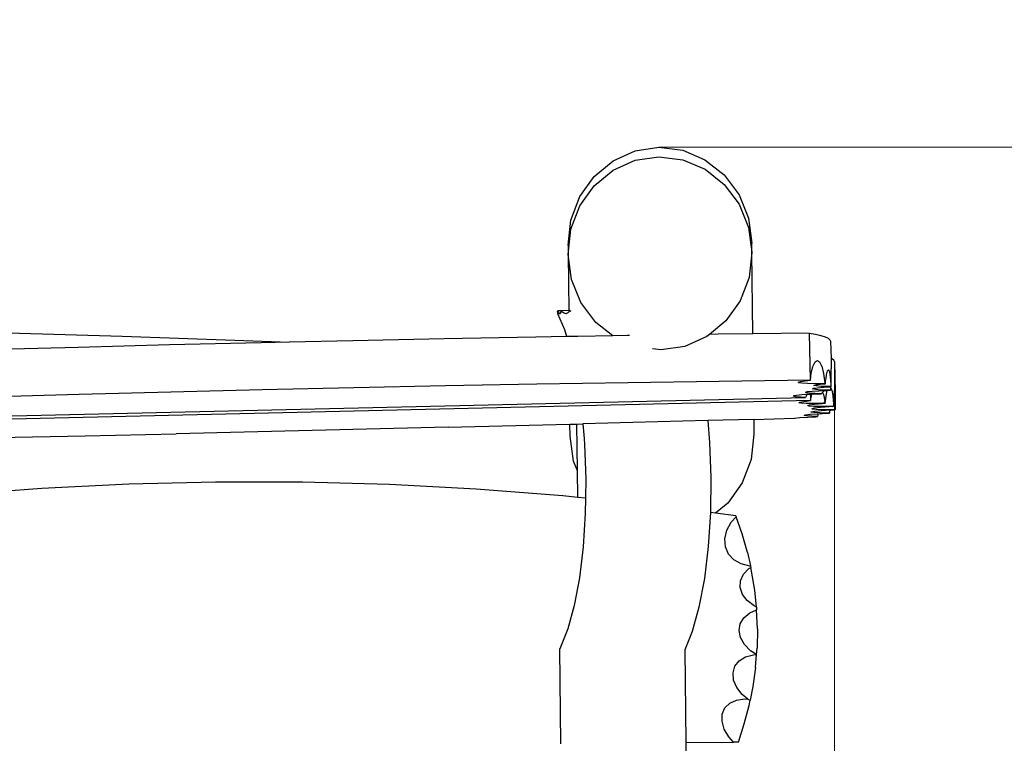
# Model space of a CAD drawing. Units: millimetres. Extents: x -8036 to -2267, y -2848 to 2441.
# Drawn here: x -5054 to -4429, y 514 to 972 of the extents above; entities that cross this region are included whole.
import ezdxf

# ---------------------------------------------------------------- set-up
doc = ezdxf.new("R2010")
doc.units = ezdxf.units.MM
doc.layers.add('Зона безопасности', color=7, linetype='Continuous', lineweight=35, true_color=0x00a0e3)
doc.layers.add('Размеры', color=1, linetype='Continuous', lineweight=5)
doc.dimstyles.new('размеры Маф', dxfattribs={"dimtxt": 150, "dimasz": 50, "dimexe": 50, "dimexo": 0.0625, "dimgap": 0.09, "dimtad": 1, "dimdec": 0, "dimzin": 0, "dimdsep": 46, "dimtxsty": 'Standard', "dimblk": 'ARCHTICK', "dimcen": 0.09, "dimdle": 50, "dimclrd": 256, "dimclre": 256, "dimclrt": 256, "dimadec": 0, "dimazin": 0, "dimtfac": 1, "dimtdec": 0, "dimtix": 1, "dimtofl": 0, "dimtmove": 0, "dimatfit": 3, "dimfxl": 1, "dimtolj": 1, "dimtzin": 0, "dimlwd": -1, "dimlwe": -1, "dimarcsym": 1})

# ---------------------------------------------------------------- blocks, each defined once
blk = doc.blocks.new('_ArchTick')
at = {"color": 0, "linetype": 'ByBlock', "const_width": 0.15}
blk.add_lwpolyline([(-0.5, -0.5), (0.5, 0.5)], dxfattribs=at)
blk = doc.blocks.new('*D13')
at = {"layer": 'Defpoints', "color": 0, "transparency": 16777216}
for p in [(-5511.42, 2390.51), (-2316.8, 2390.51), (-5511.42, -2040.47)]:
    blk.add_point(p, dxfattribs=at)
at = {"layer": 'Размеры', "transparency": 16777216}
for p, q in [((-2316.8, -2090.47), (-2316.8, 2440.51)), ((-5511.36, 2390.51), (-2266.8, 2390.51)), ((-5511.36, -2040.47), (-2266.8, -2040.47))]:
    blk.add_line(p, q, dxfattribs=at)
at = {"layer": 'Размеры', "transparency": 16777216, "xscale": 50, "yscale": 50, "zscale": 50}
for p, rotation in [((-2316.8, 2390.51), 90), ((-2316.8, -2040.47), 270)]:
    blk.add_blockref('_ArchTick', p, dxfattribs=dict(at, rotation=rotation))
at = {"layer": 'Размеры', "transparency": 16777216, "insert": (-2391.89, 175.02), "char_height": 150, "attachment_point": 5, "rotation": 90}
blk.add_mtext('\\A1;4431', dxfattribs=at)
blk = doc.blocks.new('*D14')
at = {"layer": 'Defpoints', "color": 0, "transparency": 16777216}
for p in [(-4536.61, 755.59), (-6486.23, 713.56), (-4536.61, -1389.27)]:
    blk.add_point(p, dxfattribs=at)
at = {"layer": 'Размеры', "transparency": 16777216}
for p, q in [((-4536.61, 755.53), (-4536.61, -1439.27)), ((-6486.23, 713.5), (-6486.23, -1439.27)), ((-6536.23, -1389.27), (-4486.61, -1389.27))]:
    blk.add_line(p, q, dxfattribs=at)
at = {"layer": 'Размеры', "transparency": 16777216, "xscale": 50, "yscale": 50, "zscale": 50, "rotation": 180}
blk.add_blockref('_ArchTick', (-6486.23, -1389.27), dxfattribs=at)
at = {"layer": 'Размеры', "transparency": 16777216, "xscale": 50, "yscale": 50, "zscale": 50}
blk.add_blockref('_ArchTick', (-4536.61, -1389.27), dxfattribs=at)
at = {"layer": 'Размеры', "transparency": 16777216, "insert": (-5511.42, -1314.18), "char_height": 150, "attachment_point": 5}
blk.add_mtext('\\A1;1950', dxfattribs=at)
blk = doc.blocks.new('*D15')
at = {"layer": 'Defpoints', "color": 0, "transparency": 16777216}
for p in [(-4648.05, 891.47), (-5046.27, -543.18), (-3768.41, -543.18)]:
    blk.add_point(p, dxfattribs=at)
at = {"layer": 'Размеры', "transparency": 16777216}
for p, q in [((-3768.41, 941.47), (-3768.41, -593.18)), ((-4647.98, 891.47), (-3718.41, 891.47)), ((-5046.21, -543.18), (-3718.41, -543.18))]:
    blk.add_line(p, q, dxfattribs=at)
at = {"layer": 'Размеры', "transparency": 16777216, "xscale": 50, "yscale": 50, "zscale": 50}
for p, rotation in [((-3768.41, 891.47), 90), ((-3768.41, -543.18), 270)]:
    blk.add_blockref('_ArchTick', p, dxfattribs=dict(at, rotation=rotation))
at = {"layer": 'Размеры', "transparency": 16777216, "insert": (-3843.5, 174.14), "char_height": 150, "attachment_point": 5, "rotation": 90}
blk.add_mtext('\\A1;1435', dxfattribs=at)

msp = doc.modelspace()

# ---------------------------------------------------------------- linework, layer by layer
for p, q in [((-4677.12, 882.91), (-4663.12, 889.21)), ((-4663.12, 889.21), (-4648.05, 891.47)), ((-4648.05, 891.47), (-4632.93, 889.54)), ((-4632.93, 889.54), (-4618.79, 883.55)), ((-4689.09, 873.01), (-4677.12, 882.91)), ((-4677.05, 876.9), (-4663.05, 883.17)), ((-4663.05, 883.17), (-4647.98, 885.43)), ((-4647.98, 885.43), (-4632.86, 883.5)), ((-4632.86, 883.5), (-4618.73, 877.54)), ((-4618.79, 883.55), (-4606.6, 873.92)), ((-4689.03, 867.03), (-4677.05, 876.9)), ((-4618.73, 877.54), (-4606.54, 867.94)), ((-4698.22, 860.18), (-4689.09, 873.01)), ((-4606.6, 873.92), (-4597.19, 861.28)), ((-4698.16, 854.25), (-4689.03, 867.03)), ((-4606.54, 867.94), (-4597.13, 855.35)), ((-4703.89, 845.29), (-4698.22, 860.18)), ((-4597.19, 861.28), (-4591.21, 846.52)), ((-4703.82, 839.41), (-4698.16, 854.25)), ((-4597.13, 855.35), (-4591.14, 840.64)), ((-4705.7, 829.35), (-4703.89, 845.29)), ((-4591.21, 846.52), (-4589.04, 830.63)), ((-4705.64, 823.53), (-4703.82, 839.41)), ((-4591.14, 840.64), (-4588.98, 824.9)), ((-4705.7, 829.35), (-4705.64, 823.53)), ((-4588.98, 824.81), (-4590.79, 808.94)), ((-4588.98, 824.9), (-4589.04, 830.63)), ((-4588.98, 824.81), (-4588.98, 824.9)), ((-4588.41, 773.16), (-4588.98, 824.81)), ((-4703.48, 807.7), (-4705.64, 823.53)), ((-4705.64, 823.53), (-4705.25, 787.98)), ((-4697.49, 792.99), (-4703.48, 807.7)), ((-4590.79, 808.94), (-4596.46, 794.1)), ((-4596.46, 794.1), (-4605.59, 781.31)), ((-4712.45, 787.62), (-4712.48, 787.61)), ((-4712.37, 787.23), (-4712.48, 787.61)), ((-4712.45, 787.62), (-4712.36, 787.45)), ((-4712.01, 787.6), (-4712.45, 787.62)), ((-4712.25, 786.68), (-4712.37, 787.23)), ((-4712.36, 787.45), (-4712.01, 787.6)), ((-4712.36, 787.45), (-4711.99, 786.89)), ((-4712.02, 787.64), (-4711.99, 787.64)), ((-4712.02, 787.64), (-4712.01, 787.6)), ((-4711.97, 787.62), (-4712.02, 787.64)), ((-4711.97, 787.62), (-4712.01, 787.6)), ((-4711.97, 787.62), (-4711.99, 787.64)), ((-4711.99, 787.64), (-4711.91, 787.64)), ((-4711.91, 787.64), (-4711.97, 787.62)), ((-4709.99, 787.74), (-4711.91, 787.64)), ((-4710.09, 786.79), (-4709.96, 787.35)), ((-4709.96, 787.35), (-4709.99, 787.74)), ((-4709.89, 787.74), (-4709.99, 787.74)), ((-4709.89, 787.74), (-4709.35, 787.77)), ((-4709.89, 787.74), (-4709.75, 787.57)), ((-4709.75, 787.57), (-4709.35, 787.77)), ((-4709.75, 787.57), (-4709.15, 787.02)), ((-4705.25, 787.98), (-4709.35, 787.77)), ((-4705.25, 787.98), (-4704.67, 788)), ((-4705.07, 787.03), (-4704.73, 787.59)), ((-4704.73, 787.59), (-4704.67, 788)), ((-4704.52, 788.01), (-4704.67, 788)), ((-4704.52, 788.01), (-4704.34, 788.02)), ((-4704.52, 788.01), (-4704.33, 787.82)), ((-4704.34, 788.02), (-4704.08, 788.03)), ((-4704.33, 787.82), (-4704.05, 788)), ((-4704.33, 787.82), (-4703.97, 787.59)), ((-4688.08, 780.41), (-4697.49, 792.99)), ((-4712.26, 786.01), (-4712.22, 786.23)), ((-4712.26, 786.01), (-4707.91, 775.91)), ((-4712.22, 786.23), (-4712.25, 786.68)), ((-4711.99, 786.89), (-4711.64, 786.44)), ((-4711.64, 786.44), (-4711.31, 786.13)), ((-4711.31, 786.13), (-4711.04, 785.98)), ((-4710.97, 786.18), (-4711.04, 786.25)), ((-4711.04, 785.98), (-4710.89, 785.99)), ((-4710.67, 786.1), (-4710.97, 786.18)), ((-4710.89, 785.99), (-4710.78, 786.02)), ((-4710.78, 786.02), (-4710.67, 786.1)), ((-4710.67, 786.1), (-4710.37, 786.33)), ((-4710.37, 786.33), (-4710.09, 786.79)), ((-4709.15, 787.02), (-4708.48, 786.58)), ((-4708.48, 786.58), (-4707.8, 786.27)), ((-4707.8, 786.27), (-4707.14, 786.13)), ((-4707.14, 786.13), (-4706.94, 786.14)), ((-4706.94, 786.14), (-4706.36, 786.25)), ((-4706.36, 786.25), (-4705.62, 786.57)), ((-4705.62, 786.57), (-4705.07, 787.03)), ((-4605.59, 781.31), (-4615.93, 772.79)), ((-4707.91, 775.91), (-4706.55, 771.36)), ((-4677.22, 771.86), (-4688.08, 780.41)), ((-5060.82, 773.83), (-5024.62, 772.73)), ((-5024.62, 772.73), (-4988.6, 771.57)), ((-4988.6, 771.57), (-4952.74, 770.37)), ((-4952.74, 770.37), (-4917.05, 769.12)), ((-4917.05, 769.12), (-4882.66, 767.87)), ((-4842.26, 768.77), (-4882.66, 767.87)), ((-4784.2, 769.95), (-4842.26, 768.77)), ((-4726.19, 771.03), (-4784.2, 769.95)), ((-4706.55, 771.36), (-4726.19, 771.03)), ((-4699.45, 771.48), (-4706.55, 771.36)), ((-4677.22, 771.86), (-4699.45, 771.48)), ((-4668.26, 772.01), (-4677.22, 771.86)), ((-4666.71, 772.03), (-4668.26, 772.01)), ((-4617.56, 771.44), (-4631.56, 765.17)), ((-4615.93, 772.79), (-4617.56, 771.44)), ((-4610.46, 772.87), (-4615.93, 772.79)), ((-4588.41, 773.16), (-4610.46, 772.87)), ((-4552.8, 773.62), (-4588.41, 773.16)), ((-4552.8, 773.62), (-4552.11, 743.75)), ((-4552.8, 773.62), (-4548.67, 772.85)), ((-4548.67, 772.85), (-4545.27, 772.04)), ((-4545.27, 772.04), (-4542.6, 771.19)), ((-4542.6, 771.19), (-4540.68, 770.32)), ((-4540.68, 770.32), (-4539.51, 769.42)), ((-4539.51, 769.42), (-4539.1, 768.5)), ((-4539.1, 768.5), (-4538.85, 757.58)), ((-5016.5, 764.57), (-5074.49, 762.96)), ((-4958.44, 766.08), (-5016.5, 764.57)), ((-4900.35, 767.48), (-4958.44, 766.08)), ((-4882.66, 767.87), (-4900.35, 767.48)), ((-4646.64, 762.92), (-4652.12, 763.62)), ((-4631.56, 765.17), (-4646.64, 762.92)), ((-4548.97, 755.34), (-4548.28, 755.85)), ((-4548.28, 755.85), (-4547.52, 756.34)), ((-4547.52, 756.34), (-4546.1, 755.37)), ((-4538.44, 757.42), (-4538.85, 757.58)), ((-4538.85, 757.58), (-4538.69, 750.9)), ((-4537.08, 756.52), (-4538.44, 757.42)), ((-4536.61, 755.59), (-4537.08, 756.52)), ((-4551.42, 747.94), (-4550.35, 752.41)), ((-4550.35, 752.41), (-4548.97, 755.34)), ((-4546.1, 755.37), (-4544.83, 752.92)), ((-4544.83, 752.92), (-4544.7, 752.59)), ((-4544.7, 752.59), (-4543.63, 747.96)), ((-4541.69, 747.23), (-4541.07, 749.68)), ((-4541.07, 749.68), (-4540.39, 750.36)), ((-4540.39, 750.36), (-4540.21, 750.06)), ((-4540.21, 750.06), (-4539.89, 749.02)), ((-4538.8, 748.34), (-4538.72, 750.76)), ((-4538.72, 750.76), (-4538.69, 750.9)), ((-4536.61, 755.59), (-4536.15, 735.95)), ((-4552.11, 743.75), (-4609.77, 743)), ((-4558.19, 742.93), (-4555.19, 743.39)), ((-4555.19, 743.39), (-4551.93, 743.72)), ((-4552.11, 743.75), (-4551.93, 743.72)), ((-4551.93, 743.72), (-4551.42, 747.94)), ((-4543.63, 747.96), (-4542.7, 742.1)), ((-4542.3, 743.06), (-4541.99, 744.82)), ((-4541.99, 744.82), (-4541.69, 747.23)), ((-4539.89, 749.02), (-4539.46, 745.89)), ((-4539.46, 745.89), (-4539.06, 741.26)), ((-4538.83, 744.32), (-4538.8, 748.34)), ((-4538.81, 739.53), (-4538.83, 744.32)), ((-4899.66, 737.61), (-4957.75, 736.21)), ((-4841.57, 738.9), (-4899.66, 737.61)), ((-4783.5, 740.09), (-4841.57, 738.9)), ((-4725.5, 741.17), (-4783.5, 740.09)), ((-4667.57, 742.14), (-4725.5, 741.17)), ((-4609.77, 743), (-4667.57, 742.14)), ((-4559.59, 742.49), (-4558.19, 742.93)), ((-4559.28, 742.11), (-4559.59, 742.49)), ((-4557.3, 741.81), (-4559.28, 742.11)), ((-4553.78, 741.6), (-4557.3, 741.81)), ((-4548.96, 741.51), (-4553.78, 741.6)), ((-4550.77, 736.81), (-4546.47, 737.1)), ((-4550.67, 738.27), (-4549.89, 738.62)), ((-4549.73, 737.96), (-4550.67, 738.27)), ((-4549.89, 738.62), (-4547.43, 738.96)), ((-4547.12, 737.68), (-4549.73, 737.96)), ((-4549.65, 740.36), (-4549.38, 740.7)), ((-4548.17, 740.07), (-4549.65, 740.36)), ((-4549.38, 740.7), (-4547.4, 741.06)), ((-4543.16, 741.54), (-4548.96, 741.51)), ((-4545.06, 739.84), (-4548.17, 740.07)), ((-4547.43, 738.96), (-4543.46, 739.28)), ((-4547.4, 741.06), (-4543.83, 741.41)), ((-4543.03, 737.47), (-4547.12, 737.68)), ((-4546.47, 737.1), (-4543.66, 737.22)), ((-4540.52, 739.68), (-4545.06, 739.84)), ((-4543.83, 741.41), (-4542.45, 741.5)), ((-4543.66, 737.22), (-4543.7, 736.49)), ((-4543.66, 737.22), (-4541.19, 737.32)), ((-4543.46, 739.28), (-4539.11, 739.52)), ((-4542.7, 742.1), (-4543.16, 741.54)), ((-4542.64, 741.55), (-4543.16, 741.54)), ((-4539.13, 737.38), (-4543.03, 737.47)), ((-4542.7, 742.1), (-4542.64, 741.55)), ((-4542.64, 741.55), (-4542.45, 741.5)), ((-4542.45, 741.5), (-4542.3, 743.06)), ((-4541.78, 735.14), (-4541.19, 737.32)), ((-4541.19, 737.32), (-4541.06, 737.32)), ((-4541.06, 737.32), (-4539.13, 737.38)), ((-4538.96, 739.66), (-4540.52, 739.68)), ((-4539.11, 739.09), (-4539.13, 737.38)), ((-4539.11, 739.52), (-4538.81, 739.53)), ((-4539.11, 739.52), (-4539.11, 739.09)), ((-4539.11, 739.09), (-4538.4, 737.37)), ((-4539.06, 741.26), (-4538.96, 739.66)), ((-4538.96, 739.66), (-4538.81, 739.53)), ((-4538.4, 737.37), (-4537.93, 735.26)), ((-4536.61, 736.88), (-4536.49, 738.08)), ((-4536.49, 738.08), (-4536.32, 737.63)), ((-4536.32, 737.63), (-4536.15, 735.95)), ((-6467.75, 688.49), (-4554.93, 732.81)), ((-5015.81, 734.7), (-5073.8, 733.1)), ((-4957.75, 736.21), (-5015.81, 734.7)), ((-4562.58, 733.64), (-4562.42, 733.99)), ((-4561.1, 733.3), (-4562.58, 733.64)), ((-4562.42, 733.99), (-4560.64, 734.33)), ((-4558.08, 732.99), (-4561.1, 733.3)), ((-4560.64, 734.33), (-4557.36, 734.63)), ((-4554.93, 732.81), (-4558.08, 732.99)), ((-4557.36, 734.63), (-4554.07, 734.81)), ((-4554.96, 736.14), (-4553.66, 736.48)), ((-4554.56, 735.8), (-4554.96, 736.14)), ((-4554.07, 734.81), (-4554.93, 732.81)), ((-4552.5, 735.49), (-4554.56, 735.8)), ((-4554.07, 734.81), (-4552.8, 734.88)), ((-4553.66, 736.48), (-4550.77, 736.81)), ((-4552.8, 734.88), (-4551.96, 734.91)), ((-4548.91, 735.23), (-4552.5, 735.49)), ((-4551.96, 734.91), (-4550.92, 734.94)), ((-4551.96, 734.91), (-4551.87, 730.8)), ((-4551.87, 730.8), (-4550.92, 734.94)), ((-4550.92, 734.94), (-4547.27, 735.06)), ((-4545.22, 735.09), (-4548.91, 735.23)), ((-4547.27, 735.06), (-4545.22, 735.09)), ((-4545.22, 735.09), (-4544.2, 736.03)), ((-4544.2, 736.03), (-4543.7, 736.49)), ((-4544.2, 736.03), (-4543.7, 734.74)), ((-4543.7, 734.74), (-4543.19, 732.68)), ((-4543.19, 732.68), (-4542.67, 729.96)), ((-4542.41, 730.71), (-4541.78, 735.14)), ((-4537.93, 735.26), (-4537.73, 733.78)), ((-4537.73, 733.78), (-4537.26, 728.83)), ((-4537.14, 729.53), (-4536.92, 733.89)), ((-4536.92, 733.89), (-4536.62, 736.62)), ((-4536.62, 736.62), (-4536.61, 736.88)), ((-4536.17, 735.48), (-4536.23, 731.65)), ((-4536.23, 731.65), (-4536.23, 726.62)), ((-4536.15, 735.95), (-4536.17, 735.48)), ((-4551.87, 730.8), (-6466.75, 686.43)), ((-4559.3, 729.45), (-4558.69, 729.84)), ((-4557.94, 729.17), (-4559.3, 729.45)), ((-4558.69, 729.84), (-4556.16, 730.3)), ((-4554.7, 729.01), (-4557.94, 729.17)), ((-4556.16, 730.3), (-4551.87, 730.8)), ((-4549.81, 728.98), (-4554.7, 729.01)), ((-4553.59, 727.67), (-4552.41, 728.05)), ((-4552.74, 727.36), (-4553.59, 727.67)), ((-4549.91, 727.16), (-4552.74, 727.36)), ((-4552.41, 728.05), (-4549.26, 728.5)), ((-4550.97, 725.77), (-4549.22, 726.15)), ((-4550.64, 725.44), (-4550.97, 725.77)), ((-4548.25, 725.2), (-4550.64, 725.44)), ((-4545.29, 727.07), (-4549.91, 727.16)), ((-4543.61, 729.08), (-4549.81, 728.98)), ((-4549.26, 728.5), (-4544.38, 728.96)), ((-4549.22, 726.15), (-4545.52, 726.57)), ((-4543.98, 725.06), (-4548.25, 725.2)), ((-4545.52, 726.57), (-4540.11, 727)), ((-4539.2, 727.11), (-4545.29, 727.07)), ((-4544.99, 724.55), (-4539.57, 724.9)), ((-4544.38, 728.96), (-4542.56, 729.11)), ((-4538.1, 725.03), (-4543.98, 725.06)), ((-4543.61, 729.08), (-4542.67, 729.96)), ((-4542.56, 729.11), (-4543.61, 729.08)), ((-4542.67, 729.96), (-4542.56, 729.11)), ((-4542.56, 729.11), (-4542.41, 730.71)), ((-4537.81, 727.14), (-4540.11, 727)), ((-4539.57, 724.9), (-4539.71, 723.4)), ((-4539.57, 724.9), (-4539.15, 724.93)), ((-4537.81, 727.14), (-4539.2, 727.11)), ((-4539.15, 724.93), (-4536.73, 725.05)), ((-4536.73, 725.05), (-4538.1, 725.03)), ((-4537.81, 727.14), (-4537.17, 727.57)), ((-4537.14, 727.15), (-4537.81, 727.14)), ((-4537.26, 728.83), (-4537.17, 727.57)), ((-4537.14, 729.53), (-4537.17, 727.57)), ((-4537.17, 727.57), (-4537.14, 727.15)), ((-4536.73, 725.05), (-4536.22, 725.38)), ((-4536.21, 725.05), (-4536.73, 725.05)), ((-4536.23, 726.62), (-4536.22, 725.38)), ((-4536.22, 725.38), (-4536.21, 725.05)), ((-4587.82, 718.92), (-4617.08, 718.13)), ((-4587.82, 718.92), (-4561.97, 719.64)), ((-4587.82, 718.92), (-4587.72, 709.46)), ((-4561.97, 719.64), (-4561.75, 719.7)), ((-4561.75, 719.7), (-4558.53, 720.04)), ((-4558.53, 720.04), (-4553.54, 720.35)), ((-4555.8, 721.4), (-4555.08, 721.75)), ((-4554.42, 721.1), (-4555.8, 721.4)), ((-4555.08, 721.75), (-4552.31, 722.11)), ((-4551.03, 720.86), (-4554.42, 721.1)), ((-4553.54, 720.35), (-4548.39, 720.57)), ((-4552.31, 722.11), (-4547.68, 722.47)), ((-4551.66, 723.45), (-4551.47, 723.78)), ((-4549.77, 723.17), (-4551.66, 723.45)), ((-4551.47, 723.78), (-4549.19, 724.16)), ((-4547.49, 720.75), (-4551.03, 720.86)), ((-4545.9, 722.98), (-4549.77, 723.17)), ((-4549.19, 724.16), (-4544.99, 724.55)), ((-4548.39, 720.57), (-4547.49, 720.75)), ((-4547.68, 722.47), (-4547.1, 722.5)), ((-4547.1, 722.5), (-4547.49, 720.75)), ((-4547.1, 722.5), (-4541.49, 722.79)), ((-4540.33, 722.88), (-4545.9, 722.98)), ((-4541.49, 722.79), (-4539.81, 722.85)), ((-4540.33, 722.88), (-4539.84, 723.29)), ((-4539.81, 722.85), (-4540.33, 722.88)), ((-4539.84, 723.29), (-4539.71, 723.4)), ((-4539.81, 722.88), (-4539.84, 723.29)), ((-4539.81, 722.85), (-4539.74, 722.88)), ((-4539.71, 723.4), (-4539.74, 722.88)), ((-4781.64, 713.87), (-4954.35, 709.8)), ((-4781.64, 713.87), (-4704.46, 715.82)), ((-4704.46, 715.82), (-4700.07, 715.94)), ((-4704.37, 708.19), (-4704.46, 715.82)), ((-4700.07, 715.94), (-4699.67, 715.95)), ((-4699.75, 686.22), (-4700.07, 715.94)), ((-4699.67, 715.95), (-4696.35, 716.03)), ((-4617.08, 718.13), (-4696.35, 716.03)), ((-4696.35, 716.03), (-4695.54, 706.75)), ((-4617.08, 718.13), (-4615.88, 704.22)), ((-5419.52, 700.38), (-5011.92, 708.53)), ((-5011.92, 708.53), (-4954.35, 709.8)), ((-4702.21, 692.3), (-4704.37, 708.19)), ((-4695.54, 706.75), (-4695.22, 702.98)), ((-4587.72, 709.46), (-4589.53, 693.53)), ((-4695.22, 702.98), (-4694.44, 681.12)), ((-4615.88, 704.22), (-4615.09, 681.99)), ((-4589.53, 693.53), (-4595.19, 678.64)), ((-4699.75, 686.22), (-4702.21, 692.3)), ((-4699.56, 669.44), (-4699.75, 686.22)), ((-4694.44, 681.12), (-4694.61, 668.93)), ((-4615.09, 681.99), (-4615.39, 659.76)), ((-5039.41, 675.15), (-5094.42, 671.06)), ((-4984.34, 677.85), (-5039.41, 675.15)), ((-4929.23, 679.15), (-4984.34, 677.85)), ((-4874.1, 679.06), (-4929.23, 679.15)), ((-4818.98, 677.57), (-4874.1, 679.06)), ((-4763.9, 674.68), (-4818.98, 677.57)), ((-4708.89, 670.4), (-4763.9, 674.68)), ((-4595.19, 678.64), (-4604.32, 665.81)), ((-4699.56, 669.44), (-4708.89, 670.4)), ((-4694.61, 668.93), (-4699.56, 669.44)), ((-4694.61, 668.93), (-4694.74, 659.25)), ((-4604.32, 665.81), (-4612.14, 659.34)), ((-4694.74, 659.25), (-4696.1, 638.11)), ((-4615.39, 659.76), (-4616.78, 638.21)), ((-4612.14, 659.34), (-4615.39, 659.76)), ((-4599.2, 657.67), (-4612.14, 659.34)), ((-4602.09, 653.75), (-4599.03, 657.19)), ((-4599.2, 657.67), (-4599.03, 657.19)), ((-4595.19, 646.25), (-4599.03, 657.19)), ((-4604.89, 648.58), (-4602.09, 653.75)), ((-4606.17, 643.25), (-4604.89, 648.58)), ((-4591.85, 634.56), (-4595.19, 646.25)), ((-4696.1, 638.11), (-4698.47, 618.41)), ((-4616.78, 638.21), (-4619.2, 618.06)), ((-4605.84, 638.12), (-4606.17, 643.25)), ((-4603.92, 633.53), (-4605.84, 638.12)), ((-4600.55, 629.81), (-4603.92, 633.53)), ((-4591.85, 634.56), (-4589.98, 626.1)), ((-4595.94, 627.2), (-4600.55, 629.81)), ((-4590.43, 625.89), (-4595.94, 627.2)), ((-4591.05, 624.3), (-4589.75, 625.08)), ((-4589.98, 626.1), (-4590.43, 625.89)), ((-4589.93, 625.89), (-4590.43, 625.89)), ((-4589.98, 626.1), (-4589.93, 625.89)), ((-4589.93, 625.89), (-4589.75, 625.08)), ((-4589.21, 622.65), (-4589.75, 625.08)), ((-4698.47, 618.41), (-4701.76, 600.85)), ((-4596.26, 616.62), (-4594.41, 620.72)), ((-4594.41, 620.72), (-4591.05, 624.3)), ((-4587.28, 610.57), (-4589.21, 622.65)), ((-4619.2, 618.06), (-4622.6, 599.92)), ((-4596.47, 612.26), (-4596.26, 616.62)), ((-4595.03, 607.94), (-4596.47, 612.26)), ((-4592.04, 603.97), (-4595.03, 607.94)), ((-4586.22, 599.91), (-4587.28, 610.57)), ((-4701.76, 600.85), (-4705.83, 586.06)), ((-4622.6, 599.92), (-4626.89, 584.33)), ((-4587.7, 600.6), (-4592.04, 603.97)), ((-4586.22, 599.91), (-4587.7, 600.6)), ((-4586.22, 599.91), (-4586.07, 598.38)), ((-4594.19, 593.15), (-4590.45, 596.22)), ((-4590.45, 596.22), (-4586.05, 598.11)), ((-4586.07, 598.38), (-4586.05, 598.11)), ((-4585.57, 586.13), (-4586.05, 598.11)), ((-4597.2, 585.05), (-4596.49, 589.34)), ((-4596.49, 589.34), (-4594.19, 593.15)), ((-4705.83, 586.06), (-4710.92, 573.51)), ((-4626.89, 584.33), (-4631.56, 572.83)), ((-4596.26, 580.56), (-4597.2, 585.05)), ((-4585.57, 586.13), (-4585.8, 573.87)), ((-4593.75, 576.2), (-4596.26, 580.56)), ((-4589.83, 572.24), (-4593.75, 576.2)), ((-4710.26, 513.07), (-4710.92, 573.51)), ((-4631.56, 572.83), (-4630.91, 513.94)), ((-4593.06, 568.29), (-4587.94, 569.69)), ((-4586.11, 569.84), (-4589.83, 572.24)), ((-4587.94, 569.69), (-4586.12, 569.75)), ((-4586.75, 561.66), (-4586.12, 569.75)), ((-4586.11, 569.84), (-4586.12, 569.75)), ((-4586.11, 569.84), (-4585.8, 573.87)), ((-4601.02, 558.17), (-4599.83, 562.32)), ((-4599.83, 562.32), (-4597.12, 565.78)), ((-4597.12, 565.78), (-4593.06, 568.29)), ((-4600.61, 553.59), (-4601.02, 558.17)), ((-4586.75, 561.66), (-4588.41, 549.54)), ((-4598.61, 548.9), (-4600.61, 553.59)), ((-4595.17, 544.43), (-4598.61, 548.9)), ((-4591.63, 541.42), (-4595.17, 544.43)), ((-4588.41, 549.54), (-4590.16, 540.77)), ((-4606.23, 536.01), (-4603.14, 539.05)), ((-4603.14, 539.05), (-4598.82, 540.96)), ((-4598.82, 540.96), (-4593.58, 541.63)), ((-4593.87, 525.82), (-4590.79, 537.58)), ((-4593.58, 541.63), (-4591.63, 541.42)), ((-4591.63, 541.42), (-4590.16, 540.77)), ((-4590.79, 537.58), (-4590.16, 540.77)), ((-4607.99, 527.46), (-4607.88, 532.06)), ((-4607.88, 532.06), (-4606.23, 536.01)), ((-4606.54, 522.53), (-4607.99, 527.46)), ((-4597.63, 514.31), (-4593.87, 525.82)), ((-4603.63, 517.6), (-4606.54, 522.53)), ((-4630.91, 513.94), (-4600.61, 514.27)), ((-4630.91, 513.94), (-4630.65, 489.84)), ((-4600.61, 514.27), (-4603.63, 517.6)), ((-4597.63, 514.31), (-4600.61, 514.27))]:
    msp.add_line(p, q)
at = {"layer": 'Зона безопасности'}
msp.add_lwpolyline([(-3036.61, -540.47), (-3036.61, 890.51, 0.414214), (-4536.61, 2390.51), (-6486.23, 2390.51, 0.414214), (-7986.23, 890.51), (-7986.23, -540.47, 0.414214), (-6486.23, -2040.47), (-4536.61, -2040.47, 0.414214)], format="xyb", close=True, dxfattribs=at)

# ---------------------------------------------------------------- dimensions: what is measured, and where the dimension line sits
at = {"layer": 'Размеры'}
for base, p1, p2, picture, middle in [((-2316.8, 2390.51), (-5511.42, -2040.47), (-5511.42, 2390.51), '*D13', (-2391.89, 175.02)), ((-3768.41, -543.18), (-4648.05, 891.47), (-5046.27, -543.18), '*D15', (-3843.5, 174.14))]:
    dim = msp.add_linear_dim(base=base, p1=p1, p2=p2, angle=90, dimstyle='размеры Маф', dxfattribs=at)
    dim.commit()
    dim.dimension.update_dxf_attribs({"geometry": picture, "text_midpoint": middle})
dim = msp.add_linear_dim(base=(-4536.61, -1389.27), p1=(-6486.23, 713.56), p2=(-4536.61, 755.59), dimstyle='размеры Маф', dxfattribs=at)
dim.commit()
dim.dimension.update_dxf_attribs({"geometry": '*D14', "text_midpoint": (-5511.42, -1314.18)})

doc.saveas('drawing.dxf')
